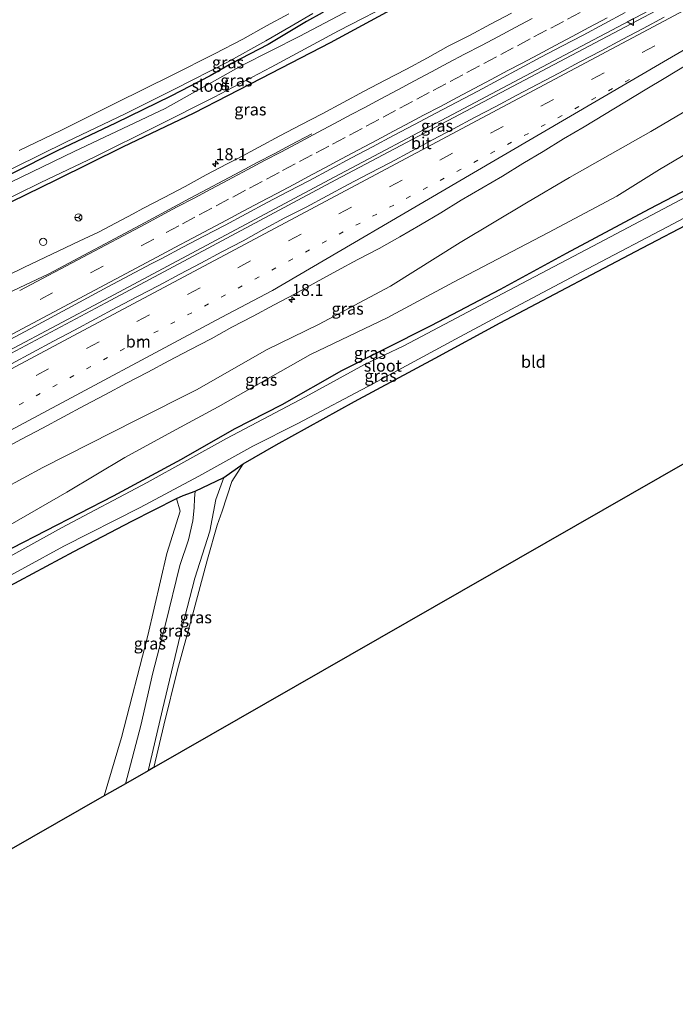
# Model space of a CAD drawing. Units: metres. Extents: x 159999 to 170000, y 577326 to 579548.
# Drawn here: x 160314 to 160451, y 577615 to 577821 of the extents above; entities that cross this region are included whole.
import ezdxf
from ezdxf.enums import TextEntityAlignment as Align

# ---------------------------------------------------------------- set-up
doc = ezdxf.new("R2010")
doc.units = ezdxf.units.M
doc.linetypes.add('VW-1-3_STREEP', pattern=[4, 1, -3])
doc.linetypes.add('VW-3-9_STREEP', pattern=[12, 3, -9])
doc.layers.get('0').update_dxf_attribs({"lineweight": 25})
for name, color, linetype, lineweight in [('B-ME-AL-OVERIG-S-B1', 7, 'Continuous', 18), ('B-ME-AM-KILOMETR-S-B1', 7, 'Continuous', 18), ('B-ME-BV-GELEIDECONSTRUCTIE-GELEIDERAIL-L-B1', 213, 'BV-GELEIDERAIL', 18), ('B-ME-GW-KRUINLIJN-L-B1', 93, 'Continuous', 18), ('B-ME-GW-TEENLIJN-L-B1', 93, 'Continuous', 18), ('B-ME-IE-GRASLAND-GV-B6', 93, 'Continuous', 18), ('B-ME-IE-GRONDWERKLIJN-GROND_INGERICHT-GV-B6', 253, 'Continuous', 18), ('B-ME-OG-WATER-GV-B6', 153, 'Continuous', 18), ('B-ME-VH-VERH_SOORT-BITUMEN-GV-B6', 8, 'IE-TERREINAFSCHEIDING-NATUURLIJK-HOUTWAL', 18), ('B-ME-VH-VERH_SOORT-HALF_VERHARDING-GV-B6', 8, 'IE-TERREINAFSCHEIDING-NATUURLIJK-HOUTWAL', 18), ('B-ME-VW-MARKERING-13STREEP-045-L-B1', 255, 'VW-1-3_STREEP', 18), ('B-ME-VW-MARKERING-39STREEP-015-L-B1', 255, 'VW-3-9_STREEP', 18), ('B-ME-VW-MARKERING-STREEP-015-L-B1', 7, 'Continuous', 18), ('B-ME-VW-MEUBILAIR_WEGMEUBILAIR-RONA-S-B1', 8, 'Continuous', 18), ('B-ME-VW-MEUBILAIR_WEGMEUBILAIR-VERKEERSBORD-S-B1', 8, 'Continuous', 18)]:
    doc.layers.add(name, color=color, linetype=linetype, lineweight=lineweight)
doc.layers.add('B-ME-GW-INSTEEKWATERGANG-L-B1', color=10, linetype='Continuous')
doc.layers.add('B-ME-KG-KADASTRAAL-OPNAMEDTMGRENS-L-B1', color=10, linetype='Continuous')
doc.styles.add('NLCS-ISO', font='NLCS-ISO.TTF')
doc.linetypes.add('BV-GELEIDERAIL', pattern='A,10,-3,[108,NLCS.SHX,S=1,R=0,X=0,Y=0],-3', length=16)
doc.linetypes.add('IE-TERREINAFSCHEIDING-NATUURLIJK-HOUTWAL', pattern='A,7,-1.5,[67,NLCS.SHX,S=0.75,R=45,X=0,Y=0],-1.5,7,-1.5,[70,NLCS.SHX,S=0.75,R=0,X=0,Y=0],-1.5', length=20)

# ---------------------------------------------------------------- blocks, each defined once
blk = doc.blocks.new('hecto')
for p, q in [((0, 0.625), (-0.625, 0)), ((0, -0.625), (0, 0.625)), ((-0.625, 0), (0.625, 0)), ((0.625, 0), (0, -0.625))]:
    blk.add_line(p, q)
blk = doc.blocks.new('dtb')
blk.add_circle((0, 0), 0.75)
blk = doc.blocks.new('verkeersbord')
for p, q in [((0, 0.75), (-0.75, -0.625)), ((0.75, -0.625), (0, 0.75)), ((-0.75, -0.625), (0.75, -0.625))]:
    blk.add_line(p, q)
blk = doc.blocks.new('wegwijzer')
for q in [(-0.53, -0.53), (0, 0.75), (0.53, -0.53)]:
    blk.add_line((0, 0), q)
blk.add_circle((0, 0), 0.75)

msp = doc.modelspace()

# ---------------------------------------------------------------- linework, layer by layer
at = {"layer": 'B-ME-BV-GELEIDECONSTRUCTIE-GELEIDERAIL-L-B1'}
for points in [[(160213.513, 577699.042, 1.844), (160226.924, 577706.237, 2.029), (160248.186, 577717.51, 2.047), (160270.452, 577729.479, 2.089), (160289.309, 577739.531, 2.071), (160311.637, 577751.521, 2.062), (160331.621, 577762.159, 2.041), (160353.984, 577774.115, 2.053), (160379.812, 577787.904, 1.99), (160404.593, 577800.992, 2.038), (160431.673, 577815.341, 1.981), (160464.692, 577832.783, 1.915), (160488.241, 577845.275, 1.939), (160512.97, 577858.353, 2.083), (160529.557, 577867.056, 1.983)], [(160213.818, 577698.424, 1.856), (160227.248, 577705.63, 1.906), (160248.51, 577716.903, 1.924), (160270.777, 577728.872, 1.966), (160289.634, 577738.924, 1.948), (160311.961, 577750.914, 1.939), (160331.945, 577761.552, 1.918), (160354.308, 577773.508, 1.93), (160380.135, 577787.296, 1.867), (160404.915, 577800.384, 1.915), (160431.995, 577814.733, 1.858), (160465.014, 577832.175, 1.792), (160488.563, 577844.667, 1.816), (160513.291, 577857.744, 1.96), (160529.865, 577866.44, 1.86)]]:
    msp.add_polyline3d(points, dxfattribs=at)
at = {"layer": 'B-ME-GW-INSTEEKWATERGANG-L-B1'}
for points in [[(160200.548, 577725.261, -0.429), (160217.204, 577734.381, -0.226), (160233.235, 577743.334, -0.364), (160248.327, 577751.484, -0.397), (160262.182, 577758.791, -0.421), (160277.794, 577766.455, -0.442), (160290.087, 577772.208, -0.424), (160308.84, 577781.17, -0.415), (160321.608, 577787.368, -0.511), (160335.512, 577794.243, -0.559), (160350.421, 577801.341, -0.568), (160364.569, 577808.61, -0.496), (160379.039, 577816.102, -0.523), (160394.146, 577824.262, -0.433), (160408.426, 577831.873, -0.412), (160422.645, 577839.468, -0.487), (160437.512, 577847.498, -0.538), (160453.266, 577855.345, -0.484), (160468.458, 577863.468, -0.331), (160481.429, 577870.451, -0.469), (160492.511, 577876.511, -0.55), (160504.6, 577882.96, -0.574), (160518.504, 577889.968, -0.362)], [(160377.299, 577822.294, 0.364), (160373.997, 577820.49, -0.124), (160365.925, 577815.7, -0.202), (160358.246, 577811.684, -0.397), (160353.784, 577809.096, -0.481), (160345.54, 577804.834, -0.514), (160333.924, 577799.186, -0.382), (160321.838, 577793.431, -0.43), (160311.963, 577788.507, -0.457), (160301.653, 577783.45, -0.433), (160292.336, 577779.179, -0.439), (160278.121, 577772.491, -0.319), (160264.142, 577765.794, -0.334), (160255.964, 577761.828, -0.382), (160246.002, 577756.778, -0.241), (160236.893, 577751.516, -0.232), (160223.674, 577743.985, -0.334), (160211.555, 577737.482, -0.409), (160198.298, 577729.889, -0.486)], [(160457.558, 577787.243, -0.679), (160445.87, 577781.159, -0.547), (160428.49, 577771.9, -0.613), (160414.637, 577764.312, -0.643), (160400.048, 577756.684, -0.565), (160390.203, 577751.726, -0.433), (160381.344, 577747.266, -0.538), (160368.829, 577740.165, -0.709), (160358.849, 577735.054, -0.55), (160347.741, 577728.704, -0.598), (160333.483, 577721.03, -0.646), (160312.291, 577710.104, -0.634), (160300.086, 577703.397, -0.574), (160288.721, 577697.044, -0.649), (160279.489, 577692.143, -0.727), (160261.375, 577682.163, -0.763), (160253.435, 577677.904, -0.817), (160230.015, 577665.613, -0.558)], [(160232.742, 577660.126, 0.083), (160250.82, 577669.845, 0.025), (160265.725, 577677.73, 0.007), (160278.779, 577684.917, -0.013), (160293.201, 577692.716, 0.022), (160307.959, 577700.225, 0.058), (160325.207, 577709.414, 0.076), (160337.398, 577715.791, 0.157), (160346.725, 577720.55, 0.271), (160348.125, 577721.135, 0.325), (160350.683, 577722.072, 0.694), (160356.685, 577724.945, 0.496), (160360.751, 577727.781, 0.28), (160367.608, 577731.779, 0.139), (160384.071, 577740.872, 0.034), (160400.988, 577749.929, 0.106), (160414.595, 577757.334, 0.061), (160433.729, 577767.411, -0.07), (160444.477, 577773.056, -0.193), (160455.155, 577778.657, -0.109)]]:
    msp.add_polyline3d(points, dxfattribs=at)
at = {"layer": 'B-ME-GW-KRUINLIJN-L-B1'}
for points in [[(160504.968, 577820.622, -0.037), (160490.943, 577818.473, 0.118), (160477.379, 577814.628, 0.235), (160463.055, 577807.364, 0.472), (160446.196, 577797.45, 0.562), (160429.18, 577787.833, 0.535), (160420.141, 577782.469, 0.502), (160406.229, 577774.174, 0.397), (160391.63, 577765.041, 0.433), (160376.534, 577757.014, 0.535), (160365.722, 577751.786, 0.61), (160350.92, 577743.276, 0.421), (160338.296, 577736.91, 0.334), (160318.701, 577726.993, 0.373), (160306.276, 577720.348, 0.406), (160297.315, 577715.867, 0.466), (160287.848, 577710.882, 0.391), (160269.826, 577700.693, 0.4), (160256.245, 577693.408, 0.37), (160240.729, 577685.27, 0.388), (160224.046, 577677.725, 0.458)], [(160356.685, 577724.945, 0.496), (160354.975, 577720.311, 0.802), (160353.702, 577713.692, 0.676), (160350.608, 577703.832, 0.712), (160347.938, 577693.578, 0.721), (160343.765, 577676.286, 0.772), (160341.639, 577667.02, 0.811), (160340.808, 577663.463, 0.832)], [(160336.043, 577660.735, 0.817), (160339.269, 577672.959, 0.769), (160341.745, 577683.994, 0.781), (160344.433, 577694.201, 0.811), (160347.452, 577706.456, 0.793), (160349.272, 577711.859, 0.859), (160350.171, 577715.842, 0.832), (160350.474, 577718.555, 0.895), (160350.52, 577720.53, 0.838), (160350.683, 577722.072, 0.694)]]:
    msp.add_polyline3d(points, dxfattribs=at)
at = {"layer": 'B-ME-GW-TEENLIJN-L-B1'}
for points in [[(160227.753, 577670.202, -0.681), (160248.142, 577681.088, -0.694), (160261.396, 577687.979, -0.736), (160274.053, 577695, -0.508), (160288.127, 577702.46, -0.502), (160299.432, 577708.601, -0.532), (160311.83, 577715.008, -0.535), (160323.767, 577721.868, -0.493), (160335.906, 577729.121, -0.37), (160345.771, 577734.481, -0.148), (160355.479, 577739.751, -0.115), (160374.866, 577750.702, -0.052), (160390.925, 577758.406, -0.1), (160404.825, 577765.881, -0.1), (160424.773, 577776.252, -0.247), (160439.104, 577783.904, -0.382), (160448.034, 577789.477, -0.232), (160459.176, 577796.032, -0.196), (160473.67, 577803.487, -0.277), (160491.2, 577813.304, -0.25), (160504.968, 577820.622, -0.037)], [(160341.969, 577664.128, 0.589), (160344.109, 577673.001, 0.418), (160346.967, 577684.638, 0.31), (160349.866, 577695.331, 0.247), (160353.222, 577707.83, 0.199), (160355.238, 577714.96, 0.307), (160356.328, 577717.902, 0.349), (160358.35, 577724.091, 0.349), (160360.751, 577727.781, 0.28)], [(160346.725, 577720.55, 0.271), (160347.475, 577717.849, 0.283), (160344.712, 577708.999, 0.187), (160340.699, 577691.82, 0.214), (160335.227, 577670.456, 0.283), (160331.6, 577658.191, 0.34)]]:
    msp.add_polyline3d(points, dxfattribs=at)
at = {"layer": 'B-ME-IE-GRASLAND-GV-B6'}
for points in [[(160246.002, 577756.778, -0.241), (160255.964, 577761.828, -0.382), (160264.142, 577765.794, -0.334), (160278.121, 577772.491, -0.319), (160292.336, 577779.179, -0.439), (160301.653, 577783.45, -0.433), (160311.963, 577788.507, -0.457), (160321.838, 577793.431, -0.43), (160333.924, 577799.186, -0.382), (160345.54, 577804.834, -0.514), (160353.784, 577809.096, -0.481), (160358.246, 577811.684, -0.397), (160365.925, 577815.7, -0.202), (160373.997, 577820.49, -0.124), (160377.299, 577822.294, 0.364), (160379.986, 577824.274, 0.544), (160385.613, 577827.534, 0.628), (160388.204, 577827.994, 0.004), (160389.924, 577828.283, -0.07), (160396.278, 577831.469, -0.145), (160414.644, 577841.272, -0.187), (160428.691, 577848.568, -0.211), (160445.087, 577857.252, -0.22), (160460.096, 577865.148, -0.265)], [(160456.589, 577861.931, -1.09), (160439.648, 577853.069, -1.09), (160428.803, 577847.18, -1.09), (160404.313, 577834.246, -1.09), (160388.379, 577825.788, -1.09), (160372.62, 577817.44, -1.09), (160360.409, 577811.272, -1.09), (160344.354, 577802.256, -1.09), (160325.272, 577793.24, -1.09), (160309.847, 577785.751, -1.09), (160294.011, 577778.218, -1.09), (160281.005, 577772.211, -1.09), (160272.404, 577767.825, -1.09), (160260.409, 577762.238, -1.09), (160231.278, 577746.418, -1.09), (160211.578, 577736.091, -1.09), (160198.723, 577728.953, -1.092), (160198.298, 577729.889, -0.486), (160211.555, 577737.482, -0.409), (160223.674, 577743.985, -0.334), (160236.893, 577751.516, -0.232), (160246.002, 577756.778, -0.241)], [(160200.548, 577725.261, -0.429), (160200.087, 577726.194, -1.095), (160217.068, 577735.552, -1.096), (160234.669, 577745.039, -1.096), (160241.916, 577748.53, -1.096), (160247.783, 577752.41, -1.096), (160255.754, 577756.269, -1.096), (160267.644, 577762.547, -1.096), (160283.897, 577770.415, -1.096), (160294.58, 577775.238, -1.096), (160307.994, 577781.713, -1.096), (160318.259, 577786.741, -1.096), (160329.635, 577792.144, -1.096), (160342.506, 577798.552, -1.096), (160354.603, 577804.632, -1.096), (160366.557, 577810.918, -1.096), (160380.728, 577818.53, -1.096), (160393.499, 577825.191, -1.096), (160408.095, 577832.814, -1.096), (160422.921, 577840.626, -1.096), (160438.839, 577849.089, -1.096), (160452.131, 577855.737, -1.096)], [(160453.266, 577855.345, -0.484), (160437.512, 577847.498, -0.538), (160422.645, 577839.468, -0.487), (160408.426, 577831.873, -0.412), (160394.146, 577824.262, -0.433), (160379.039, 577816.102, -0.523), (160364.569, 577808.61, -0.496), (160350.421, 577801.341, -0.568), (160335.512, 577794.243, -0.559), (160321.608, 577787.368, -0.511), (160308.84, 577781.17, -0.415), (160290.087, 577772.208, -0.424), (160277.794, 577766.455, -0.442), (160262.182, 577758.791, -0.421), (160248.327, 577751.484, -0.397), (160233.235, 577743.334, -0.364), (160217.204, 577734.381, -0.226), (160200.548, 577725.261, -0.429)], [(160308.84, 577781.17, -0.415), (160321.608, 577787.368, -0.511), (160335.512, 577794.243, -0.559), (160350.421, 577801.341, -0.568), (160364.569, 577808.61, -0.496), (160379.039, 577816.102, -0.523), (160394.146, 577824.262, -0.433)], [(160246.002, 577756.778, -0.241), (160243.964, 577760.185, -0.136), (160245.736, 577759.665, -0.085), (160247.446, 577759.461, -0.085), (160249.35, 577759.592, -0.154), (160251.726, 577760.448, -0.334), (160258.906, 577763.785, -0.196), (160267.477, 577768.178, -0.226), (160278.451, 577773.613, -0.226), (160289.63, 577779.108, -0.271), (160303.171, 577785.149, -0.388), (160312.773, 577789.903, -0.34), (160323.666, 577795.25, -0.193), (160335.952, 577801.166, -0.244), (160346.454, 577806.37, -0.331), (160357.42, 577811.996, -0.349), (160365.442, 577816.428, -0.352), (160370.808, 577819.493, -0.256), (160375.309, 577822.195, -0.199)], [(160377.299, 577822.294, 0.364), (160373.997, 577820.49, -0.124), (160365.925, 577815.7, -0.202), (160358.246, 577811.684, -0.397), (160353.784, 577809.096, -0.481), (160345.54, 577804.834, -0.514), (160333.924, 577799.186, -0.382), (160321.838, 577793.431, -0.43), (160311.963, 577788.507, -0.457), (160301.653, 577783.45, -0.433), (160292.336, 577779.179, -0.439), (160278.121, 577772.491, -0.319), (160264.142, 577765.794, -0.334), (160255.964, 577761.828, -0.382), (160246.002, 577756.778, -0.241)], [(160417.014, 577822.26, 0.699), (160412.585, 577819.94, 0.699), (160408.171, 577817.591, 0.699), (160403.727, 577815.3, 0.699), (160399.353, 577812.876, 0.699), (160394.941, 577810.524, 0.699), (160390.521, 577808.186, 0.699), (160386.089, 577805.87, 0.7), (160381.682, 577803.51, 0.7), (160377.268, 577801.159, 0.7), (160372.833, 577798.851, 0.7), (160368.413, 577796.514, 0.7), (160364.015, 577794.134, 0.7), (160359.59, 577791.807, 0.7), (160357.373, 577790.652, 0.701), (160352.935, 577788.348, 0.701), (160348.549, 577785.944, 0.701), (160344.122, 577783.62, 0.701), (160339.693, 577781.299, 0.701), (160337.672, 577780.176, 0.701), (160330.398, 577776.334, 0.784), (160326.333, 577774.472, 0.784), (160314.851, 577768.977, 0.784), (160299.68, 577761.617, 0.799)], [(160300.537, 577747.837, 1.048), (160316.932, 577756.556, 1.018), (160332.315, 577764.876, 0.994), (160341.441, 577769.681, 0.983), (160343.651, 577770.848, 0.998), (160348.071, 577773.187, 0.988), (160352.484, 577775.537, 0.994), (160356.919, 577777.847, 0.994), (160361.327, 577780.206, 1.016), (160365.745, 577782.547, 1.022), (160370.155, 577784.904, 1.02), (160374.622, 577787.152, 1.018), (160379.025, 577789.523, 1.006), (160383.422, 577791.903, 1.02), (160387.848, 577794.228, 1.013), (160392.261, 577796.578, 1.003), (160396.674, 577798.929, 1.002), (160401.097, 577801.262, 0.998), (160405.502, 577803.627, 0.995), (160409.939, 577805.932, 0.996), (160414.362, 577808.265, 0.972), (160418.744, 577810.673, 0.991), (160423.153, 577813.033, 0.987), (160427.579, 577815.359, 0.984), (160432.025, 577817.647, 0.962), (160436.417, 577820.038, 0.983), (160440.835, 577822.378, 0.979)], [(160449.01, 577821.434, 1.006), (160444.613, 577819.052, 1.006), (160440.182, 577816.736, 1.006), (160435.778, 577814.368, 1.007), (160431.347, 577812.052, 1.007), (160426.94, 577809.689, 1.007), (160422.529, 577807.334, 1.008), (160418.092, 577805.03, 1.009), (160413.68, 577802.678, 1.009), (160409.255, 577800.349, 1.009), (160404.836, 577798.009, 1.01), (160400.411, 577795.682, 1.01), (160396.003, 577793.323, 1.011), (160391.593, 577790.965, 1.011), (160387.159, 577788.655, 1.012), (160382.745, 577786.305, 1.012), (160378.338, 577783.943, 1.012), (160373.913, 577781.615, 1.013), (160369.462, 577779.337, 1.014), (160365.072, 577776.944, 1.014), (160360.686, 577774.54, 1.014), (160356.269, 577772.198, 1.014), (160351.845, 577769.868, 1.015), (160347.431, 577767.518, 1.015), (160343.002, 577765.199, 1.016), (160338.572, 577762.88, 1.016), (160334.158, 577760.532, 1.017), (160329.749, 577758.173, 1.017), (160325.335, 577755.826, 1.018), (160320.926, 577753.467, 1.018), (160316.511, 577751.121, 1.018), (160312.103, 577748.76, 1.019)], [(160309.794, 577730.6, 0.641), (160314.196, 577732.972, 0.656), (160318.626, 577735.291, 0.656), (160323.031, 577737.657, 0.667), (160327.451, 577739.995, 0.661), (160331.877, 577742.321, 0.647), (160336.277, 577744.696, 0.657), (160340.7, 577747.028, 0.667), (160345.121, 577749.364, 0.657), (160349.54, 577751.703, 0.647), (160353.972, 577754.018, 0.643), (160358.357, 577756.422, 0.686), (160362.788, 577758.737, 0.657), (160367.189, 577761.11, 0.675), (160371.621, 577763.425, 0.632), (160376.002, 577765.838, 0.657), (160380.395, 577768.224, 0.674), (160384.799, 577770.593, 0.674), (160389.207, 577772.953, 0.659), (160393.574, 577775.367, 0.659), (160397.901, 577777.875, 0.656), (160402.204, 577780.421, 0.662), (160406.456, 577783.053, 0.678), (160410.791, 577785.546, 0.669), (160415.082, 577788.114, 0.67), (160419.347, 577790.723, 0.697), (160423.659, 577793.254, 0.704), (160427.9, 577795.905, 0.695), (160432.239, 577798.391, 0.677), (160436.507, 577800.992, 0.729), (160440.757, 577803.627, 0.72), (160445.052, 577806.187, 0.723), (160449.352, 577808.739, 0.734), (160453.633, 577811.322, 0.744)], [(160227.753, 577670.202, -0.681), (160224.046, 577677.725, 0.458), (160240.729, 577685.27, 0.388), (160256.245, 577693.408, 0.37), (160269.826, 577700.693, 0.4), (160287.848, 577710.882, 0.391), (160297.315, 577715.867, 0.466), (160306.276, 577720.348, 0.406), (160318.701, 577726.993, 0.373), (160338.296, 577736.91, 0.334), (160350.92, 577743.276, 0.421), (160365.722, 577751.786, 0.61), (160376.534, 577757.014, 0.535), (160391.63, 577765.041, 0.433), (160406.229, 577774.174, 0.397), (160420.141, 577782.469, 0.502), (160429.18, 577787.833, 0.535), (160446.196, 577797.45, 0.562), (160463.055, 577807.364, 0.472)], [(160463.055, 577807.364, 0.472), (160446.196, 577797.45, 0.562), (160429.18, 577787.833, 0.535), (160420.141, 577782.469, 0.502), (160406.229, 577774.174, 0.397), (160391.63, 577765.041, 0.433), (160376.534, 577757.014, 0.535), (160365.722, 577751.786, 0.61), (160350.92, 577743.276, 0.421), (160338.296, 577736.91, 0.334), (160318.701, 577726.993, 0.373), (160306.276, 577720.348, 0.406)], [(160459.176, 577796.032, -0.196), (160448.034, 577789.477, -0.232), (160439.104, 577783.904, -0.382), (160424.773, 577776.252, -0.247), (160404.825, 577765.881, -0.1), (160390.925, 577758.406, -0.1), (160374.866, 577750.702, -0.052), (160355.479, 577739.751, -0.115), (160345.771, 577734.481, -0.148), (160335.906, 577729.121, -0.37), (160323.767, 577721.868, -0.493), (160311.83, 577715.008, -0.535), (160299.432, 577708.601, -0.532), (160288.127, 577702.46, -0.502), (160274.053, 577695, -0.508), (160261.396, 577687.979, -0.736), (160248.142, 577681.088, -0.694), (160227.753, 577670.202, -0.681)], [(160311.83, 577715.008, -0.535), (160323.767, 577721.868, -0.493), (160335.906, 577729.121, -0.37), (160345.771, 577734.481, -0.148), (160355.479, 577739.751, -0.115), (160374.866, 577750.702, -0.052), (160390.925, 577758.406, -0.1), (160404.825, 577765.881, -0.1), (160424.773, 577776.252, -0.247), (160439.104, 577783.904, -0.382), (160448.034, 577789.477, -0.232), (160459.176, 577796.032, -0.196)], [(160306.663, 577701.606, -1.114), (160323.113, 577710.568, -1.114), (160339.099, 577718.638, -1.114), (160351.441, 577725.218, -1.114), (160362.729, 577731.518, -1.114), (160372.216, 577736.263, -1.114), (160388.017, 577744.63, -1.114), (160405.254, 577753.949, -1.114), (160418.973, 577761.239, -1.114), (160432.962, 577768.628, -1.114), (160451.065, 577778.141, -1.114), (160465.773, 577786.045, -1.114)], [(160457.558, 577787.243, -0.679), (160445.87, 577781.159, -0.547), (160428.49, 577771.9, -0.613), (160414.637, 577764.312, -0.643), (160400.048, 577756.684, -0.565), (160390.203, 577751.726, -0.433), (160381.344, 577747.266, -0.538), (160368.829, 577740.165, -0.709), (160358.849, 577735.054, -0.55), (160347.741, 577728.704, -0.598), (160333.483, 577721.03, -0.646), (160312.291, 577710.104, -0.634)], [(160312.291, 577710.104, -0.634), (160333.483, 577721.03, -0.646), (160347.741, 577728.704, -0.598), (160358.849, 577735.054, -0.55), (160368.829, 577740.165, -0.709), (160381.344, 577747.266, -0.538), (160390.203, 577751.726, -0.433), (160400.048, 577756.684, -0.565), (160414.637, 577764.312, -0.643), (160428.49, 577771.9, -0.613), (160445.87, 577781.159, -0.547), (160457.558, 577787.243, -0.679)], [(160454.974, 577784.419, -1.114), (160434.048, 577773.421, -1.114), (160416.37, 577764.114, -1.114), (160394.378, 577752.499, -1.114), (160386.193, 577748.606, -1.114), (160373.811, 577741.838, -1.114), (160357.198, 577733.124, -1.114), (160340.613, 577723.869, -1.114), (160322.632, 577714.407, -1.114), (160307.156, 577705.883, -1.114)], [(160455.155, 577778.657, -0.109), (160444.477, 577773.056, -0.193), (160433.729, 577767.411, -0.07), (160414.595, 577757.334, 0.061), (160400.988, 577749.929, 0.106), (160384.071, 577740.872, 0.034), (160367.608, 577731.779, 0.139), (160360.751, 577727.781, 0.28), (160356.685, 577724.945, 0.496), (160350.683, 577722.072, 0.694)], [(160341.969, 577664.128, 0.589), (160341.875, 577664.074, 0.706), (160340.808, 577663.463, 0.832), (160341.639, 577667.02, 0.811), (160343.765, 577676.286, 0.772), (160347.938, 577693.578, 0.721), (160350.608, 577703.832, 0.712), (160353.702, 577713.692, 0.676), (160354.975, 577720.311, 0.802), (160356.685, 577724.945, 0.496), (160360.751, 577727.781, 0.28), (160358.35, 577724.091, 0.349), (160356.328, 577717.902, 0.349), (160355.238, 577714.96, 0.307), (160353.222, 577707.83, 0.199), (160349.866, 577695.331, 0.247), (160346.967, 577684.638, 0.31), (160344.109, 577673.001, 0.418), (160341.969, 577664.128, 0.589)], [(160336.043, 577660.735, 0.817), (160339.269, 577672.959, 0.769), (160341.745, 577683.994, 0.781), (160344.433, 577694.201, 0.811), (160347.452, 577706.456, 0.793), (160349.272, 577711.859, 0.859), (160350.171, 577715.842, 0.832), (160350.474, 577718.555, 0.895), (160350.52, 577720.53, 0.838), (160350.683, 577722.072, 0.694), (160356.685, 577724.945, 0.496), (160354.975, 577720.311, 0.802), (160353.702, 577713.692, 0.676), (160350.608, 577703.832, 0.712), (160347.938, 577693.578, 0.721), (160343.765, 577676.286, 0.772), (160341.639, 577667.02, 0.811), (160340.808, 577663.463, 0.832), (160336.043, 577660.735, 0.817)], [(160350.683, 577722.072, 0.694), (160348.125, 577721.135, 0.325), (160346.725, 577720.55, 0.271), (160337.398, 577715.791, 0.157), (160325.207, 577709.414, 0.076), (160307.959, 577700.225, 0.058)], [(160336.043, 577660.735, 0.817), (160331.6, 577658.191, 0.34), (160335.227, 577670.456, 0.283), (160340.699, 577691.82, 0.214), (160344.712, 577708.999, 0.187), (160347.475, 577717.849, 0.283), (160346.725, 577720.55, 0.271), (160348.125, 577721.135, 0.325), (160350.683, 577722.072, 0.694), (160350.52, 577720.53, 0.838), (160350.474, 577718.555, 0.895), (160350.171, 577715.842, 0.832), (160349.272, 577711.859, 0.859), (160347.452, 577706.456, 0.793), (160344.433, 577694.201, 0.811), (160341.745, 577683.994, 0.781), (160339.269, 577672.959, 0.769), (160336.043, 577660.735, 0.817)]]:
    msp.add_polyline3d(points, dxfattribs=at)
at = {"layer": 'B-ME-IE-GRONDWERKLIJN-GROND_INGERICHT-GV-B6'}
for points in [[(160370.305, 577822.128, -0.1), (160365.634, 577819.62, -0.1), (160360.664, 577816.82, -0.223), (160354.686, 577813.736, -0.247), (160345.824, 577809.243, -0.328), (160334.079, 577803.439, -0.496), (160322.309, 577797.552, -0.298), (160313.733, 577793.479, -0.367)], [(160565.687, 577792.26, 0.294), (160341.969, 577664.128, 0.589)], [(160341.969, 577664.128, 0.589), (160344.109, 577673.001, 0.418), (160346.967, 577684.638, 0.31), (160349.866, 577695.331, 0.247), (160353.222, 577707.83, 0.199), (160355.238, 577714.96, 0.307), (160356.328, 577717.902, 0.349), (160358.35, 577724.091, 0.349), (160360.751, 577727.781, 0.28), (160367.608, 577731.779, 0.139), (160384.071, 577740.872, 0.034), (160400.988, 577749.929, 0.106), (160414.595, 577757.334, 0.061), (160433.729, 577767.411, -0.07), (160444.477, 577773.056, -0.193), (160455.155, 577778.657, -0.109)], [(160331.6, 577658.191, 0.34), (160255.315, 577614.51, 0.404), (160232.742, 577660.126, 0.083), (160250.82, 577669.845, 0.025), (160265.725, 577677.73, 0.007), (160278.779, 577684.917, -0.013), (160293.201, 577692.716, 0.022), (160307.959, 577700.225, 0.058), (160325.207, 577709.414, 0.076), (160337.398, 577715.791, 0.157), (160346.725, 577720.55, 0.271), (160347.475, 577717.849, 0.283), (160344.712, 577708.999, 0.187), (160340.699, 577691.82, 0.214), (160335.227, 577670.456, 0.283), (160331.6, 577658.191, 0.34)]]:
    msp.add_polyline3d(points, dxfattribs=at)
at = {"layer": 'B-ME-KG-KADASTRAAL-OPNAMEDTMGRENS-L-B1'}
msp.add_polyline3d([(160565.687, 577792.26, 0.294), (160341.969, 577664.128, 0.589), (160341.875, 577664.074, 0.706), (160340.808, 577663.463, 0.832), (160336.043, 577660.735, 0.817), (160331.6, 577658.191, 0.34), (160255.315, 577614.51, 0.404)], dxfattribs=at)
at = {"layer": 'B-ME-OG-WATER-GV-B6'}
for points in [[(160200.087, 577726.194, -1.095), (160198.723, 577728.953, -1.092), (160211.578, 577736.091, -1.09), (160231.278, 577746.418, -1.09), (160260.409, 577762.238, -1.09), (160272.404, 577767.825, -1.09), (160281.005, 577772.211, -1.09), (160294.011, 577778.218, -1.09), (160309.847, 577785.751, -1.09), (160325.272, 577793.24, -1.09), (160344.354, 577802.256, -1.09), (160360.409, 577811.272, -1.09), (160372.62, 577817.44, -1.09), (160388.379, 577825.788, -1.09), (160404.313, 577834.246, -1.09), (160428.803, 577847.18, -1.09), (160439.648, 577853.069, -1.09), (160456.589, 577861.931, -1.09)], [(160452.131, 577855.737, -1.096), (160438.839, 577849.089, -1.096), (160422.921, 577840.626, -1.096), (160408.095, 577832.814, -1.096), (160393.499, 577825.191, -1.096), (160380.728, 577818.53, -1.096), (160366.557, 577810.918, -1.096), (160354.603, 577804.632, -1.096), (160342.506, 577798.552, -1.096), (160329.635, 577792.144, -1.096), (160318.259, 577786.741, -1.096), (160307.994, 577781.713, -1.096), (160294.58, 577775.238, -1.096), (160283.897, 577770.415, -1.096), (160267.644, 577762.547, -1.096), (160255.754, 577756.269, -1.096), (160247.783, 577752.41, -1.096), (160241.916, 577748.53, -1.096), (160234.669, 577745.039, -1.096), (160217.068, 577735.552, -1.096), (160200.087, 577726.194, -1.095)], [(160465.773, 577786.045, -1.114), (160451.065, 577778.141, -1.114), (160432.962, 577768.628, -1.114), (160418.973, 577761.239, -1.114), (160405.254, 577753.949, -1.114), (160388.017, 577744.63, -1.114), (160372.216, 577736.263, -1.114), (160362.729, 577731.518, -1.114), (160351.441, 577725.218, -1.114), (160339.099, 577718.638, -1.114), (160323.113, 577710.568, -1.114), (160306.663, 577701.606, -1.114), (160288.255, 577691.736, -1.114), (160271.022, 577682.698, -1.114), (160251.088, 577671.937, -1.114), (160232.068, 577661.488, -1.116)], [(160232.068, 577661.488, -1.116), (160230.433, 577664.765, -1.116), (160251.16, 577675.559, -1.114), (160263.97, 577682.851, -1.114), (160277.633, 577690.127, -1.114), (160292.704, 577697.993, -1.114), (160307.156, 577705.883, -1.114), (160322.632, 577714.407, -1.114), (160340.613, 577723.869, -1.114), (160357.198, 577733.124, -1.114), (160373.811, 577741.838, -1.114), (160386.193, 577748.606, -1.114), (160394.378, 577752.499, -1.114), (160416.37, 577764.114, -1.114), (160434.048, 577773.421, -1.114), (160454.974, 577784.419, -1.114)]]:
    msp.add_polyline3d(points, dxfattribs=at)
at = {"layer": 'B-ME-VH-VERH_SOORT-BITUMEN-GV-B6'}
for points in [[(160299.68, 577761.617, 0.799), (160314.851, 577768.977, 0.784), (160326.333, 577774.472, 0.784), (160330.398, 577776.334, 0.784), (160337.672, 577780.176, 0.701), (160339.693, 577781.299, 0.701), (160344.122, 577783.62, 0.701), (160348.549, 577785.944, 0.701), (160352.935, 577788.348, 0.701), (160357.373, 577790.652, 0.701), (160359.59, 577791.807, 0.7), (160364.015, 577794.134, 0.7), (160368.413, 577796.514, 0.7), (160372.833, 577798.851, 0.7), (160377.268, 577801.159, 0.7), (160381.682, 577803.51, 0.7), (160386.089, 577805.87, 0.7), (160390.521, 577808.186, 0.699), (160394.941, 577810.524, 0.699), (160399.353, 577812.876, 0.699), (160403.727, 577815.3, 0.699), (160408.171, 577817.591, 0.699), (160412.585, 577819.94, 0.699), (160417.014, 577822.26, 0.699)], [(160440.835, 577822.378, 0.979), (160436.417, 577820.038, 0.983), (160432.025, 577817.647, 0.962), (160427.579, 577815.359, 0.984), (160423.153, 577813.033, 0.987), (160418.744, 577810.673, 0.991), (160414.362, 577808.265, 0.972), (160409.939, 577805.932, 0.996), (160405.502, 577803.627, 0.995), (160401.097, 577801.262, 0.998), (160396.674, 577798.929, 1.002), (160392.261, 577796.578, 1.003), (160387.848, 577794.228, 1.013), (160383.422, 577791.903, 1.02), (160379.025, 577789.523, 1.006), (160374.622, 577787.152, 1.018), (160370.155, 577784.904, 1.02), (160365.745, 577782.547, 1.022), (160361.327, 577780.206, 1.016), (160356.919, 577777.847, 0.994), (160352.484, 577775.537, 0.994), (160348.071, 577773.187, 0.988), (160343.651, 577770.848, 0.998), (160341.441, 577769.681, 0.983), (160332.315, 577764.876, 0.994), (160316.932, 577756.556, 1.018), (160300.537, 577747.837, 1.048)], [(160312.103, 577748.76, 1.019), (160316.511, 577751.121, 1.018), (160320.926, 577753.467, 1.018), (160325.335, 577755.826, 1.018), (160329.749, 577758.173, 1.017), (160334.158, 577760.532, 1.017), (160338.572, 577762.88, 1.016), (160343.002, 577765.199, 1.016), (160347.431, 577767.518, 1.015), (160351.845, 577769.868, 1.015), (160356.269, 577772.198, 1.014), (160360.686, 577774.54, 1.014), (160365.072, 577776.944, 1.014), (160369.462, 577779.337, 1.014), (160373.913, 577781.615, 1.013), (160378.338, 577783.943, 1.012), (160382.745, 577786.305, 1.012), (160387.159, 577788.655, 1.012), (160391.593, 577790.965, 1.011), (160396.003, 577793.323, 1.011), (160400.411, 577795.682, 1.01), (160404.836, 577798.009, 1.01), (160409.255, 577800.349, 1.009), (160413.68, 577802.678, 1.009), (160418.092, 577805.03, 1.009), (160422.529, 577807.334, 1.008), (160426.94, 577809.689, 1.007), (160431.347, 577812.052, 1.007), (160435.778, 577814.368, 1.007), (160440.182, 577816.736, 1.006), (160444.613, 577819.052, 1.006), (160449.01, 577821.434, 1.006)], [(160453.633, 577811.322, 0.744), (160449.352, 577808.739, 0.734), (160445.052, 577806.187, 0.723), (160440.757, 577803.627, 0.72), (160436.507, 577800.992, 0.729), (160432.239, 577798.391, 0.677), (160427.9, 577795.905, 0.695), (160423.659, 577793.254, 0.704), (160419.347, 577790.723, 0.697), (160415.082, 577788.114, 0.67), (160410.791, 577785.546, 0.669), (160406.456, 577783.053, 0.678), (160402.204, 577780.421, 0.662), (160397.901, 577777.875, 0.656), (160393.574, 577775.367, 0.659), (160389.207, 577772.953, 0.659), (160384.799, 577770.593, 0.674), (160380.395, 577768.224, 0.674), (160376.002, 577765.838, 0.657), (160371.621, 577763.425, 0.632), (160367.189, 577761.11, 0.675), (160362.788, 577758.737, 0.657), (160358.357, 577756.422, 0.686), (160353.972, 577754.018, 0.643), (160349.54, 577751.703, 0.647), (160345.121, 577749.364, 0.657), (160340.7, 577747.028, 0.667), (160336.277, 577744.696, 0.657), (160331.877, 577742.321, 0.647), (160327.451, 577739.995, 0.661), (160323.031, 577737.657, 0.667), (160318.626, 577735.291, 0.656), (160314.196, 577732.972, 0.656), (160309.794, 577730.6, 0.641)]]:
    msp.add_polyline3d(points, dxfattribs=at)
at = {"layer": 'B-ME-VH-VERH_SOORT-HALF_VERHARDING-GV-B6'}
for points in [[(160375.309, 577822.195, -0.199), (160370.808, 577819.493, -0.256), (160365.442, 577816.428, -0.352), (160357.42, 577811.996, -0.349), (160346.454, 577806.37, -0.331), (160335.952, 577801.166, -0.244), (160323.666, 577795.25, -0.193), (160312.773, 577789.903, -0.34), (160303.171, 577785.149, -0.388), (160289.63, 577779.108, -0.271), (160278.451, 577773.613, -0.226), (160267.477, 577768.178, -0.226), (160258.906, 577763.785, -0.196), (160251.726, 577760.448, -0.334), (160249.35, 577759.592, -0.154), (160247.446, 577759.461, -0.085), (160245.736, 577759.665, -0.085), (160243.964, 577760.185, -0.136)], [(160313.733, 577793.479, -0.367), (160322.309, 577797.552, -0.298), (160334.079, 577803.439, -0.496), (160345.824, 577809.243, -0.328), (160354.686, 577813.736, -0.247), (160360.664, 577816.82, -0.223), (160365.634, 577819.62, -0.1), (160370.305, 577822.128, -0.1)]]:
    msp.add_polyline3d(points, dxfattribs=at)
at = {"layer": 'B-ME-VW-MARKERING-13STREEP-045-L-B1'}
msp.add_polyline3d([(160218.3987, 577689.1623, 0.9), (160257.3166, 577710.0003, 0.8946), (160299.6432, 577732.6274, 0.8851), (160341.9847, 577755.2265, 0.8755), (160384.3412, 577777.7977, 0.8671), (160426.7126, 577800.3408, 0.8678), (160442.6057, 577808.7873, 0.8798)], dxfattribs=at)
at = {"layer": 'B-ME-VW-MARKERING-39STREEP-015-L-B1'}
for points in [[(160431.416, 577822.408, 0.936), (160427.882, 577820.534, 0.939), (160424.348, 577818.66, 0.939), (160420.907, 577816.836, 0.934), (160417.374, 577814.96, 0.933), (160413.841, 577813.085, 0.935), (160410.294, 577811.202, 0.941), (160406.761, 577809.326, 0.948), (160403.228, 577807.451, 0.948), (160399.757, 577805.608, 0.947), (160396.225, 577803.729, 0.949), (160392.694, 577801.851, 0.946), (160389.184, 577799.984, 0.945), (160385.655, 577798.101, 0.946), (160382.126, 577796.218, 0.947), (160378.707, 577794.393, 0.948), (160375.168, 577792.528, 0.951), (160371.63, 577790.663, 0.949), (160368.244, 577788.879, 0.946), (160364.714, 577786.998, 0.949), (160361.183, 577785.118, 0.949), (160357.675, 577783.25, 0.94), (160354.143, 577781.372, 0.933), (160350.611, 577779.495, 0.932), (160347.218, 577777.691, 0.937), (160341.9526, 577774.8854, 0.9628), (160299.7034, 577752.4308, 0.9512)], [(160216.7254, 577692.5456, 0.9803), (160243.1927, 577706.7236, 0.9867), (160285.5171, 577729.3601, 0.9801), (160327.8565, 577751.9686, 0.9617), (160370.2109, 577774.5491, 0.9453), (160412.5801, 577797.1015, 0.9404), (160454.9642, 577819.626, 0.9314)]]:
    msp.add_polyline3d(points, dxfattribs=at)
at = {"layer": 'B-ME-VW-MARKERING-STREEP-015-L-B1'}
for points in [[(160453.2524, 577822.8497, 0.9968), (160410.8662, 577800.3241, 1.0077), (160368.4948, 577777.7705, 1.022), (160326.1383, 577755.1888, 1.0337), (160283.7968, 577732.5792, 1.062), (160241.4702, 577709.9416, 1.0725), (160215.1065, 577695.8191, 1.0707)], [(160437.04, 577821.248, 1.019), (160433.225, 577819.225, 1.022), (160429.691, 577817.351, 1.027), (160426.157, 577815.477, 1.025), (160422.623, 577813.603, 1.023), (160419.09, 577811.729, 1.025), (160416.228, 577810.211, 1.029), (160412.695, 577808.337, 1.032), (160409.161, 577806.462, 1.035), (160405.627, 577804.588, 1.035), (160402.094, 577802.713, 1.036), (160398.56, 577800.839, 1.038), (160395.795, 577799.37, 1.034), (160392.262, 577797.493, 1.034), (160388.73, 577795.616, 1.035), (160384.893, 577793.576, 1.032), (160381.361, 577791.698, 1.031), (160377.829, 577789.82, 1.033), (160374.297, 577787.942, 1.035), (160371.319, 577786.359, 1.037), (160367.787, 577784.483, 1.037), (160364.254, 577782.606, 1.036), (160360.721, 577780.73, 1.034), (160357.189, 577778.853, 1.034), (160353.656, 577776.977, 1.034), (160350.124, 577775.1, 1.036), (160346.365, 577773.108, 1.041), (160343.6737, 577771.6667, 1.0362), (160301.4182, 577749.2087, 1.0505)], [(160421.306, 577821.121, 0.847), (160417.771, 577819.249, 0.843), (160414.236, 577817.377, 0.834), (160410.701, 577815.505, 0.834), (160407.166, 577813.633, 0.838), (160403.736, 577811.817, 0.848), (160400.204, 577809.939, 0.851), (160396.672, 577808.061, 0.854), (160393.14, 577806.183, 0.851), (160389.608, 577804.305, 0.849), (160386.077, 577802.427, 0.847), (160383.394, 577801.001, 0.848), (160379.862, 577799.123, 0.851), (160376.331, 577797.245, 0.855), (160372.799, 577795.366, 0.857), (160368.742, 577793.211, 0.851), (160365.209, 577791.336, 0.853), (160361.675, 577789.461, 0.858), (160357.495, 577787.243, 0.855), (160353.961, 577785.371, 0.842), (160350.426, 577783.498, 0.837), (160346.891, 577781.626, 0.839), (160343.357, 577779.753, 0.841), (160340.2742, 577778.1268, 0.8697), (160313.875, 577764.1033, 0.8491)], [(160456.568, 577816.5152, 0.8751), (160449.6884, 577812.5055, 0.8739), (160408.1994, 577788.3036, 0.8203), (160366.8615, 577764.1532, 0.8177), (160356.1365, 577758.4373, 0.8083), (160313.7928, 577735.8475, 0.7997), (160271.464, 577713.2297, 0.8073), (160229.1502, 577690.584, 0.8014), (160220.0959, 577685.7305, 0.8029)], [(160375.094, 577796.984, 0.849), (160370.737, 577794.67, 0.845), (160367.205, 577792.793, 0.842), (160363.672, 577790.917, 0.846), (160360.14, 577789.041, 0.85), (160356.607, 577787.164, 0.842), (160353.159, 577785.331, 0.831), (160349.627, 577783.453, 0.827), (160346.095, 577781.576, 0.831), (160340.1618, 577778.3502, 0.8621), (160319.9397, 577767.6102, 0.8488), (160277.3593, 577747.5768, 0.7804), (160251.9886, 577735.613, 0.7424), (160209.6518, 577712.9868, 0.7669), (160207.2533, 577711.7015, 0.7685)]]:
    msp.add_polyline3d(points, dxfattribs=at)

# ---------------------------------------------------------------- block references
at = {"layer": 'B-ME-AL-OVERIG-S-B1', "rotation": 90}
msp.add_blockref('dtb', (160318.769, 577774.306, 0.712), dxfattribs=at)
at = {"layer": 'B-ME-AM-KILOMETR-S-B1', "rotation": 90}
for p in [(160354.896, 577790.654, 0.877), (160370.932, 577762.201, 0.877)]:
    msp.add_blockref('hecto', p, dxfattribs=at)
at = {"layer": 'B-ME-VW-MEUBILAIR_WEGMEUBILAIR-RONA-S-B1', "rotation": 90}
msp.add_blockref('wegwijzer', (160326.164, 577779.437, 0.271), dxfattribs=at)
at = {"layer": 'B-ME-VW-MEUBILAIR_WEGMEUBILAIR-VERKEERSBORD-S-B1', "rotation": 90}
msp.add_blockref('verkeersbord', (160441.981, 577820.402, 1.087), dxfattribs=at)

# ---------------------------------------------------------------- texts
at = {"layer": 'B-ME-AM-KILOMETR-S-B1', "ltscale": 0.2, "style": 'NLCS-ISO'}
for p in [(160354.896, 577790.654, 0.877), (160370.932, 577762.201, 0.877)]:
    msp.add_text('18.1', height=2.5, dxfattribs=at).set_placement(p, align=Align.BOTTOM_LEFT)
at = {"layer": 'B-ME-IE-GRASLAND-GV-B6', "ltscale": 0.2, "style": 'NLCS-ISO'}
for p in [(160357.5375, 577811.9315), (160359.2955, 577808.1485), (160362.2215, 577802.0605), (160401.3651, 577798.6504), (160382.6215, 577760.307), (160387.309, 577751.0235), (160389.5325, 577746.2525), (160364.507, 577745.412), (160350.7795, 577695.622), (160346.364, 577692.84), (160341.1415, 577690.1315)]:
    msp.add_text('gras', height=2.5, dxfattribs=at).set_placement(p, align=Align.MIDDLE_CENTER)
at = {"layer": 'B-ME-IE-GRONDWERKLIJN-GROND_INGERICHT-GV-B6', "ltscale": 0.2, "style": 'NLCS-ISO'}
msp.add_text('bld', height=2.5, dxfattribs=at).set_placement((160421.5781, 577749.179), align=Align.MIDDLE_CENTER)
at = {"layer": 'B-ME-OG-WATER-GV-B6', "ltscale": 0.2, "style": 'NLCS-ISO'}
for p in [(160353.8452, 577807.0226), (160389.996, 577748.36)]:
    msp.add_text('sloot', height=2.5, dxfattribs=at).set_placement(p, align=Align.MIDDLE_CENTER)
at = {"layer": 'B-ME-VH-VERH_SOORT-BITUMEN-GV-B6', "ltscale": 0.2, "style": 'NLCS-ISO'}
msp.add_text('bit', height=2.5, dxfattribs=at).set_placement((160398.074, 577795.0117), align=Align.MIDDLE_CENTER)
at = {"layer": 'B-ME-VW-MARKERING-13STREEP-045-L-B1', "ltscale": 0.2, "style": 'NLCS-ISO'}
msp.add_text('bm', height=2.5, dxfattribs=at).set_placement((160338.7147, 577753.4203), align=Align.MIDDLE_CENTER)

doc.saveas('drawing.dxf')
